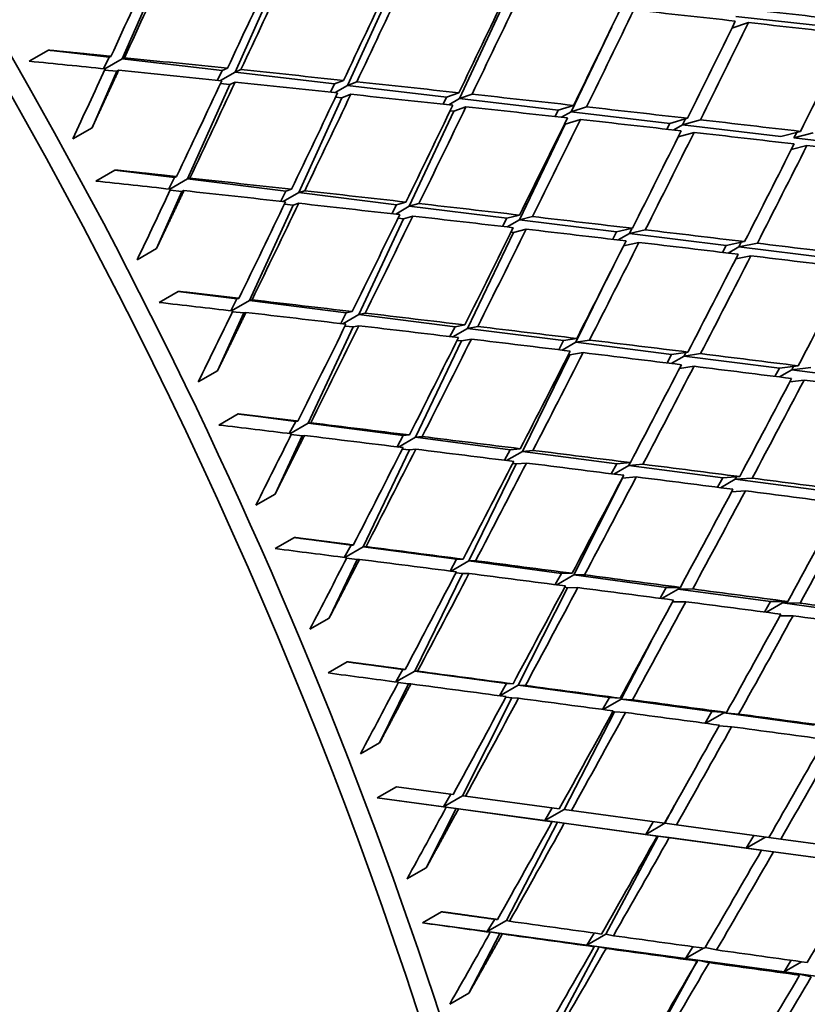
# Model space of a CAD drawing. Units: millimetres. Extents: x 0 to 744, y 0 to 1164.
# Drawn here: x 252 to 257, y 301 to 308 of the extents above; entities that cross this region are included whole.
import ezdxf
from ezdxf import colors
from ezdxf.entities.mleader import LeaderData, LeaderLine
from ezdxf.math import Vec2, Vec3

# ---------------------------------------------------------------- set-up
doc = ezdxf.new("R2010")
doc.units = ezdxf.units.MM
doc.layers.add('DV6_Défaut', color=7, linetype='Continuous')
doc.layers.add('Défaut', color=7, linetype='Continuous')

# ---------------------------------------------------------------- blocks, each defined once
blk = doc.blocks.new('_DOT')
at = {"color": 0}
blk.add_line((0, 0), (-1, 0), dxfattribs=at)
at = {"color": 0, "const_width": 0.333}
blk.add_lwpolyline([(-0.1665, 0, 1), (0.1665, 0, 1)], format="xyb", close=True, dxfattribs=at)
blk = doc.blocks.new('SE5')
at = {"layer": 'DV6_Défaut', "color": 7, "linetype": 'Continuous', "lineweight": 35}
for p, q in [((252.2714, 308.0226), (252.5728, 308.7112)), ((253.1031, 307.9245), (253.412, 308.6169)), ((253.9305, 307.8269), (254.2477, 308.5231)), ((254.7547, 307.7298), (255.0808, 308.4295)), ((256.7587, 308.2484), (256.8807, 308.2903)), ((257.6195, 308.2424), (256.7877, 308.3352)), ((255.5763, 307.6329), (255.8752, 308.2589)), ((251.7288, 308.0865), (251.5874, 308.0049)), ((252.175, 308.0339), (251.7288, 308.0865)), ((252.1345, 307.9502), (252.175, 308.0339)), ((252.2714, 308.0226), (252.1444, 307.9492)), ((252.175, 308.0339), (252.1884, 308.0407)), ((252.2876, 308.0307), (252.2714, 308.0226)), ((253.0072, 307.9358), (252.2714, 308.0226)), ((252.0492, 307.5147), (252.2319, 307.9323)), ((252.142, 307.9399), (252.2319, 307.9323)), ((252.2319, 307.9323), (252.2454, 307.9391)), ((252.9724, 307.8647), (253.0072, 307.9358)), ((253.1031, 307.9245), (252.9954, 307.8623)), ((253.0072, 307.9358), (253.0467, 307.9533)), ((253.1451, 307.9431), (253.1031, 307.9245)), ((253.8351, 307.8382), (253.1031, 307.9245)), ((253.0626, 307.8338), (253.1021, 307.8512)), ((253.8351, 307.8382), (253.9005, 307.8639)), ((253.9982, 307.8536), (253.9305, 307.8269)), ((252.7521, 307.1378), (253.0626, 307.8338)), ((252.9936, 307.84), (253.0626, 307.8338)), ((253.805, 307.7774), (253.8351, 307.8382)), ((253.9305, 307.8269), (253.8386, 307.7738)), ((254.6595, 307.741), (253.9305, 307.8269)), ((253.5706, 307.0368), (253.889, 307.7358)), ((253.8417, 307.7403), (253.889, 307.7358)), ((253.889, 307.7358), (253.9544, 307.7615)), ((254.6333, 307.6883), (254.6595, 307.741)), ((254.6595, 307.741), (254.7496, 307.7727)), ((254.7547, 307.7298), (254.675, 307.6838)), ((254.8465, 307.7621), (254.7547, 307.7298)), ((255.4814, 307.6441), (254.7547, 307.7298)), ((254.3849, 306.9363), (254.712, 307.6382)), ((254.6859, 307.6408), (254.712, 307.6382)), ((254.712, 307.6382), (254.802, 307.6699)), ((255.458, 307.5973), (255.4814, 307.6441)), ((255.4814, 307.6441), (255.5934, 307.6796)), ((255.5763, 307.6329), (255.5055, 307.592)), ((255.6896, 307.6689), (255.5763, 307.6329)), ((256.3015, 307.5474), (255.5763, 307.6329)), ((255.5324, 307.5409), (255.6444, 307.5764)), ((256.3015, 307.5474), (256.4316, 307.5848)), ((256.3963, 307.5362), (256.4182, 307.5809)), ((256.5271, 307.5738), (256.3963, 307.5362)), ((251.9077, 307.433), (252.0492, 307.5147)), ((255.1959, 306.8362), (255.5324, 307.5409)), ((255.5258, 307.5416), (255.5324, 307.5409)), ((256.2799, 307.5043), (256.3015, 307.5474)), ((256.3963, 307.5362), (256.3309, 307.4985)), ((257.1207, 307.4508), (256.3963, 307.5362)), ((257.1207, 307.4508), (257.2637, 307.4882)), ((256.3634, 307.4473), (256.4811, 307.4812)), ((257.2155, 307.4396), (257.2363, 307.481)), ((257.3585, 307.477), (257.2155, 307.4396)), ((258.0346, 307.343), (257.2155, 307.4396)), ((257.1962, 307.354), (257.3117, 307.3842)), ((252.2181, 307.2037), (252.0767, 307.122)), ((252.6572, 307.1495), (252.2181, 307.2037)), ((252.6146, 307.0639), (252.6572, 307.1495)), ((252.7521, 307.1378), (252.6226, 307.063)), ((252.6572, 307.1495), (252.6715, 307.1547)), ((252.7693, 307.1441), (252.7521, 307.1378)), ((253.4762, 307.0484), (252.7521, 307.1378)), ((252.6243, 307.0548), (252.7114, 307.0465)), ((252.7114, 307.0465), (252.7257, 307.0518)), ((253.4383, 306.9733), (253.4762, 307.0484)), ((253.4762, 307.0484), (253.5178, 307.0618)), ((253.6149, 307.051), (253.5706, 307.0368)), ((252.5231, 306.6244), (252.7114, 307.0465)), ((253.5706, 307.0368), (253.457, 306.9712)), ((254.2909, 306.9479), (253.5706, 307.0368)), ((253.2087, 306.2426), (253.5288, 306.9452)), ((253.4649, 306.9516), (253.5288, 306.9452)), ((253.5288, 306.9452), (253.5704, 306.9586)), ((254.2571, 306.8814), (254.2909, 306.9479)), ((254.3849, 306.9363), (254.2844, 306.8783)), ((254.2909, 306.9479), (254.3595, 306.9674)), ((254.4558, 306.9565), (254.3849, 306.9363)), ((255.1023, 306.8477), (254.3849, 306.9363)), ((254.0136, 306.1396), (254.342, 306.8443)), ((254.3015, 306.8486), (254.342, 306.8443)), ((254.342, 306.8443), (254.4106, 306.8639)), ((255.0716, 306.788), (255.1023, 306.8477)), ((255.1023, 306.8477), (255.1961, 306.8716)), ((255.1959, 306.8362), (255.1057, 306.7841)), ((255.2917, 306.8606), (255.1959, 306.8362)), ((255.9111, 306.7479), (255.1959, 306.8362)), ((255.1518, 306.7439), (255.2457, 306.7678)), ((255.9111, 306.7479), (256.0274, 306.7744)), ((256.0045, 306.7364), (256.0226, 306.7733)), ((256.1221, 306.7632), (256.0045, 306.7364)), ((254.8143, 306.0371), (255.1518, 306.7439)), ((255.1339, 306.7459), (255.1518, 306.7439)), ((255.8828, 306.6932), (255.9111, 306.7479)), ((256.0045, 306.7364), (255.9216, 306.6886)), ((256.7182, 306.6483), (256.0045, 306.7364)), ((252.3817, 306.5428), (252.5231, 306.6244)), ((255.9621, 306.6445), (256.0754, 306.6703)), ((256.6914, 306.5967), (256.7182, 306.6483)), ((256.7182, 306.6483), (256.8527, 306.6759)), ((256.8114, 306.6368), (256.7331, 306.5916)), ((256.8114, 306.6368), (256.8286, 306.671)), ((256.9467, 306.6646), (256.8114, 306.6368)), ((257.5243, 306.5488), (256.8114, 306.6368)), ((256.7879, 306.5487), (256.8992, 306.5715)), ((255.6118, 305.935), (255.8665, 306.4548)), ((252.6836, 306.3098), (252.5422, 306.2282)), ((253.1154, 306.2545), (252.6836, 306.3098)), ((253.0705, 306.1671), (253.1154, 306.2545)), ((253.1154, 306.2545), (253.1305, 306.2582)), ((253.2087, 306.2426), (253.0768, 306.1664)), ((253.2269, 306.247), (253.2087, 306.2426)), ((253.9207, 306.1514), (253.2087, 306.2426)), ((252.9727, 305.7244), (253.1668, 306.1505)), ((253.0826, 306.1593), (253.1668, 306.1505)), ((253.1668, 306.1505), (253.1819, 306.1542)), ((253.8797, 306.0724), (253.9207, 306.1514)), ((254.0136, 306.1396), (253.8943, 306.0707)), ((253.9207, 306.1514), (253.9644, 306.1607)), ((254.06, 306.1495), (254.0136, 306.1396)), ((254.7219, 306.0489), (254.0136, 306.1396)), ((253.6404, 305.3388), (253.9705, 306.0472)), ((253.9116, 306.0536), (253.9705, 306.0472)), ((253.9705, 306.0472), (254.0142, 306.0565)), ((254.6841, 305.9768), (254.7219, 306.0489)), ((254.8143, 306.0371), (254.7054, 305.9742)), ((254.7219, 306.0489), (254.7935, 306.0622)), ((254.8883, 306.0509), (254.8143, 306.0371)), ((255.5198, 305.9468), (254.8143, 306.0371)), ((255.5198, 305.9468), (255.6173, 305.9628)), ((254.4312, 305.2347), (254.7701, 305.9445)), ((254.7364, 305.9483), (254.7701, 305.9445)), ((254.7701, 305.9445), (254.8416, 305.9578)), ((255.4845, 305.8801), (255.5198, 305.9468)), ((255.6118, 305.935), (255.5111, 305.8768)), ((255.7113, 305.9513), (255.6118, 305.935)), ((256.3151, 305.8449), (255.6118, 305.935)), ((255.218, 305.1311), (255.5664, 305.8422)), ((255.5565, 305.8433), (255.5664, 305.8422)), ((255.5664, 305.8422), (255.6639, 305.8582)), ((256.2818, 305.7822), (256.3151, 305.8449)), ((256.4069, 305.8332), (256.3121, 305.7785)), ((256.3151, 305.8449), (256.4355, 305.8623)), ((256.4069, 305.8332), (256.4205, 305.8602)), ((256.5287, 305.8508), (256.4069, 305.8332)), ((257.1088, 305.7433), (256.4069, 305.8332)), ((256.3733, 305.7421), (256.4805, 305.7576)), ((257.0767, 305.6831), (257.1088, 305.7433)), ((257.1088, 305.7433), (257.2476, 305.7611)), ((257.2005, 305.7316), (257.2134, 305.7567)), ((257.3401, 305.7494), (257.2005, 305.7316)), ((252.8312, 305.6428), (252.9727, 305.7244)), ((257.2005, 305.7316), (257.1093, 305.679)), ((257.9015, 305.6419), (257.2005, 305.7316)), ((257.1855, 305.6427), (257.291, 305.6561)), ((253.1244, 305.4068), (252.9829, 305.3251)), ((253.5486, 305.3509), (253.1244, 305.4068)), ((253.5014, 305.2618), (253.5486, 305.3509)), ((253.6404, 305.3388), (253.5059, 305.2612)), ((253.5486, 305.3509), (253.5645, 305.353)), ((253.6594, 305.3414), (253.6404, 305.3388)), ((254.34, 305.2467), (253.6404, 305.3388)), ((253.3969, 304.8164), (253.5971, 305.246)), ((253.5158, 305.2552), (253.5971, 305.246)), ((253.5971, 305.246), (253.6129, 305.2481)), ((254.2955, 305.1638), (254.34, 305.2467)), ((254.4312, 305.2347), (254.3062, 305.1625)), ((254.34, 305.2467), (254.3855, 305.2519)), ((254.4797, 305.2402), (254.4312, 305.2347)), ((255.1272, 305.1431), (254.4312, 305.2347)), ((254.0461, 304.4283), (254.3868, 305.1417)), ((254.3329, 305.148), (254.3868, 305.1417)), ((254.3868, 305.1417), (254.4323, 305.1469)), ((255.0852, 305.0654), (255.1272, 305.1431)), ((255.218, 305.1311), (255.1007, 305.0634)), ((255.1272, 305.1431), (255.2016, 305.1501)), ((255.2949, 305.1384), (255.218, 305.1311)), ((255.9112, 305.0399), (255.218, 305.1311)), ((254.8226, 304.324), (255.1724, 305.038)), ((255.1454, 305.0412), (255.1724, 305.038)), ((255.1724, 305.038), (255.2467, 305.0451)), ((255.8711, 304.9662), (255.9112, 305.0399)), ((256.0017, 305.028), (255.8905, 304.9638)), ((255.9112, 305.0399), (256.0122, 305.0479)), ((256.0017, 305.028), (256.0117, 305.0479)), ((256.1047, 305.0362), (256.0017, 305.028)), ((256.6927, 304.937), (256.0017, 305.028)), ((256.6927, 304.937), (256.8169, 304.9452)), ((255.5952, 304.2203), (255.9547, 304.9347)), ((255.953, 304.9349), (255.9547, 304.9347)), ((255.9547, 304.9347), (256.0557, 304.9428)), ((256.654, 304.8663), (256.6927, 304.937)), ((256.783, 304.9251), (256.6762, 304.8635)), ((256.783, 304.9251), (256.7925, 304.9436)), ((256.9086, 304.9334), (256.783, 304.9251)), ((257.4726, 304.8343), (256.783, 304.9251)), ((253.2554, 304.7347), (253.3969, 304.8164)), ((256.7573, 304.8333), (256.8588, 304.84)), ((253.5395, 304.4963), (253.398, 304.4147)), ((253.9561, 304.4404), (253.5395, 304.4963)), ((253.9063, 304.3496), (253.9561, 304.4404)), ((253.9561, 304.4404), (253.9726, 304.4409)), ((254.0461, 304.4283), (253.9092, 304.3493)), ((254.066, 304.429), (254.0461, 304.4283)), ((254.733, 304.336), (254.0461, 304.4283)), ((253.7949, 303.9021), (254.0015, 304.3348)), ((253.9231, 304.3444), (254.0015, 304.3348)), ((254.0015, 304.3348), (254.018, 304.3353)), ((254.6851, 304.2494), (254.733, 304.336)), ((254.8226, 304.324), (254.6919, 304.2485)), ((254.733, 304.336), (254.7804, 304.337)), ((254.873, 304.3251), (254.8226, 304.324)), ((255.506, 304.2322), (254.8226, 304.324)), ((254.4252, 303.5128), (254.7768, 304.2305)), ((254.728, 304.2365), (254.7768, 304.2305)), ((254.7768, 304.2305), (254.8241, 304.2315)), ((255.4595, 304.149), (255.506, 304.2322)), ((255.5952, 304.2203), (255.4695, 304.1477)), ((255.506, 304.2322), (255.583, 304.233)), ((255.6748, 304.2211), (255.5952, 304.2203)), ((256.2758, 304.1289), (255.5952, 304.2203)), ((255.187, 303.4093), (255.5481, 304.1267)), ((255.5279, 304.1293), (255.5481, 304.1267)), ((255.5481, 304.1267), (255.625, 304.1275)), ((256.2305, 304.0483), (256.2758, 304.1289)), ((256.3646, 304.1169), (256.243, 304.0467)), ((256.2758, 304.1289), (256.3799, 304.1289)), ((256.3646, 304.1169), (256.3708, 304.1289)), ((256.4709, 304.117), (256.3646, 304.1169)), ((257.0431, 304.0258), (256.3646, 304.1169)), ((256.323, 304.0234), (256.4203, 304.0234)), ((256.9988, 303.9473), (257.0431, 304.0258)), ((257.1317, 304.0139), (257.013, 303.9454)), ((257.0431, 304.0258), (257.1708, 304.0249)), ((257.1317, 304.0139), (257.1377, 304.0251)), ((257.2609, 304.013), (257.1317, 304.0139)), ((257.8089, 303.923), (257.1317, 304.0139)), ((253.6534, 303.8205), (253.7949, 303.9021)), ((257.1134, 303.9201), (257.2096, 303.9194)), ((255.945, 303.3064), (256.1672, 303.7356)), ((253.9281, 303.5804), (253.7867, 303.4987)), ((254.3368, 303.5248), (253.9281, 303.5804)), ((254.2846, 303.4326), (254.3368, 303.5248)), ((254.4252, 303.5128), (254.2859, 303.4324)), ((254.3368, 303.5248), (254.354, 303.5238)), ((254.4459, 303.5116), (254.4252, 303.5128)), ((255.0992, 303.4213), (254.4252, 303.5128)), ((254.3037, 303.4286), (254.3791, 303.4188)), ((255.0475, 303.331), (255.0992, 303.4213)), ((255.0992, 303.4213), (255.1482, 303.4181)), ((254.1659, 302.9835), (254.3791, 303.4188)), ((254.3791, 303.4188), (254.3963, 303.4177)), ((255.187, 303.4093), (255.0506, 303.3306)), ((255.2392, 303.4059), (255.187, 303.4093)), ((255.8576, 303.3182), (255.187, 303.4093)), ((254.7768, 302.5943), (255.1397, 303.3153)), ((255.0961, 303.3211), (255.1397, 303.3153)), ((255.1397, 303.3153), (255.1887, 303.3121)), ((255.8064, 303.2296), (255.8576, 303.3182)), ((255.945, 303.3064), (255.8109, 303.229)), ((255.8576, 303.3182), (255.9369, 303.3127)), ((256.0271, 303.3006), (255.945, 303.3064)), ((256.6128, 303.2156), (255.945, 303.3064)), ((255.5237, 302.4925), (255.8964, 303.2124)), ((255.8831, 303.2142), (255.8964, 303.2124)), ((255.8964, 303.2124), (255.9758, 303.2069)), ((256.5621, 303.1282), (256.6128, 303.2156)), ((256.6999, 303.2038), (256.5678, 303.1275)), ((256.6128, 303.2156), (256.7199, 303.2077)), ((256.6999, 303.2038), (256.7027, 303.209)), ((256.8092, 303.1957), (256.6999, 303.2038)), ((257.3657, 303.1134), (256.6999, 303.2038)), ((256.6649, 303.1089), (256.757, 303.102)), ((254.0244, 302.9019), (254.1659, 302.9835)), ((254.2895, 302.6607), (254.148, 302.579)), ((254.708, 302.6035), (254.2895, 302.6607)), ((254.148, 302.579), (254.6568, 302.5095)), ((254.148, 302.579), (254.6354, 302.5126)), ((254.6354, 302.5126), (254.6901, 302.6059)), ((254.7768, 302.5943), (254.6354, 302.5126)), ((254.7982, 302.5911), (254.7768, 302.5943)), ((255.4881, 302.4968), (254.7982, 302.5911)), ((254.5091, 302.0625), (254.7292, 302.4997)), ((254.6354, 302.5126), (255.3823, 302.4108)), ((254.6568, 302.5095), (254.6354, 302.5126)), ((254.6354, 302.5126), (254.7292, 302.4997)), ((254.7292, 302.4997), (254.747, 302.4971)), ((254.747, 302.4971), (255.4361, 302.4029)), ((255.3823, 302.4108), (255.4373, 302.5038)), ((255.5237, 302.4925), (255.3823, 302.4108)), ((255.5775, 302.4846), (255.5237, 302.4925)), ((256.2627, 302.391), (255.5775, 302.4846)), ((256.2668, 302.3912), (256.3379, 302.5244)), ((255.3823, 302.4108), (256.1254, 302.3096)), ((255.3823, 302.4108), (255.4749, 302.3981)), ((255.4361, 302.4029), (255.3823, 302.4108)), ((255.1003, 301.6745), (255.4749, 302.3981)), ((255.4749, 302.3981), (255.5254, 302.3907)), ((255.5254, 302.3907), (256.2098, 302.2972)), ((256.1254, 302.3096), (256.1807, 302.4022)), ((256.2668, 302.3912), (256.1254, 302.3096)), ((256.3512, 302.3789), (256.2668, 302.3912)), ((257.0313, 302.286), (256.3512, 302.3789)), ((255.832, 301.5753), (256.2167, 302.2971)), ((256.1254, 302.3096), (256.8656, 302.2087)), ((256.2098, 302.2972), (256.1254, 302.3096)), ((256.1254, 302.3096), (256.2167, 302.2971)), ((256.2167, 302.2971), (256.2983, 302.2852)), ((256.2983, 302.2852), (256.9776, 302.1924)), ((256.8656, 302.2087), (256.921, 302.3011)), ((257.0056, 302.2895), (256.8656, 302.2087)), ((257.119, 302.2741), (257.0317, 302.2867)), ((257.7935, 302.182), (257.119, 302.2741)), ((256.8656, 302.2087), (257.6035, 302.1081)), ((256.9776, 302.1924), (256.8656, 302.2087)), ((256.8656, 302.2087), (256.9554, 302.1964)), ((256.955, 302.1957), (256.9554, 302.1964)), ((256.9554, 302.1964), (257.0651, 302.1804)), ((257.0651, 302.1804), (257.7389, 302.0885)), ((254.3677, 301.9808), (254.5091, 302.0625)), ((254.6228, 301.7392), (254.4814, 301.6575)), ((254.9588, 301.5928), (255.0145, 301.6845)), ((254.4814, 301.6575), (254.9588, 301.5928)), ((255.1003, 301.6745), (254.9588, 301.5928)), ((255.1224, 301.6694), (255.1003, 301.6745)), ((254.824, 301.1407), (255.0512, 301.5796)), ((254.9588, 301.5928), (255.6906, 301.4937)), ((254.981, 301.5877), (254.9588, 301.5928)), ((254.9588, 301.5928), (255.0512, 301.5796)), ((255.0512, 301.5796), (255.0695, 301.5754)), ((255.6906, 301.4937), (255.7451, 301.5827)), ((255.832, 301.5753), (255.6906, 301.4937)), ((255.8873, 301.563), (255.832, 301.5753)), ((255.3949, 300.7553), (255.7816, 301.4807)), ((255.6906, 301.4937), (256.4186, 301.395)), ((255.6906, 301.4937), (255.7816, 301.4807)), ((255.7459, 301.4813), (255.6906, 301.4937)), ((255.7816, 301.4807), (255.8336, 301.4691)), ((256.4186, 301.395), (256.4722, 301.4819)), ((256.5504, 301.4711), (256.4186, 301.395)), ((256.6465, 301.4578), (256.5632, 301.476)), ((256.4186, 301.395), (257.1437, 301.2967)), ((256.5051, 301.3761), (256.4186, 301.395)), ((256.4186, 301.395), (256.5082, 301.3824)), ((256.1112, 300.6597), (256.4999, 301.3673)), ((256.5048, 301.3762), (256.5082, 301.3824)), ((256.5082, 301.3824), (256.5919, 301.3641)), ((257.1437, 301.2967), (257.1965, 301.3819)), ((257.273, 301.3714), (257.1437, 301.2967)), ((257.1437, 301.2967), (257.8666, 301.1988)), ((257.2582, 301.2723), (257.1437, 301.2967)), ((257.1437, 301.2967), (257.2319, 301.2844)), ((257.2286, 301.2786), (257.2319, 301.2844)), ((257.2319, 301.2844), (257.3441, 301.2605)), ((254.6826, 301.0591), (254.824, 301.1407))]:
    blk.add_line(p, q, dxfattribs=at)
for centre, major_axis, ratio, start_param, end_param in [((265.5511, 316.2713), (13.75, -23.8157), 0.57735, 0, 3.867273), ((252.1868, 308.5554), (-11.125, 19.2691), 0.57735, 3.141593, 6.283185), ((248.6512, 306.5142), (-11.25, 19.4856), 0.57735, 3.141593, 6.283185), ((240.1659, 301.6152), (-11.125, 19.2691), 0.57735, 3.141593, 6.283185), ((240.1659, 301.6152), (-11.25, 19.4856), 0.57735, 2.992383, 6.283185), ((236.6304, 299.574), (-11.125, 19.2691), 0.57735, 2.800444, 6.283185), ((236.489, 299.4923), (10.5, -18.1865), 0.57735, 0, 3.451437), ((236.6304, 299.574), (10.494, -18.1761), 0.57735, 0, 3.449646), ((244.3457, 304.0284), (17.4297, 35.5305), 0.135437, -1.391537, -1.371686), ((244.4871, 304.11), (17.4297, 35.5305), 0.135437, -1.394126, -1.374268), ((244.3457, 304.0284), (17.9541, 35.6674), 0.153102, -1.383943, -1.364085), ((244.4871, 304.11), (17.9541, 35.6674), 0.153102, -1.386525, -1.366661), ((244.3457, 304.0284), (18.482, 35.7816), 0.170305, -1.376071, -1.356207), ((244.4871, 304.11), (18.482, 35.7816), 0.170305, -1.378647, -1.358779), ((244.3457, 304.0284), (19.0134, 35.8728), 0.187062, -1.367915, -1.348047), ((244.4871, 304.11), (19.0134, 35.8728), 0.187062, -1.370487, -1.350615), ((244.3457, 304.0284), (19.5487, 35.9405), 0.203388, -1.359469, -1.339598), ((244.4871, 304.11), (19.5487, 35.9405), 0.203388, -1.362038, -1.342164), ((244.3457, 304.0284), (39.4851, -2.6707), 0.135437, 1.259486, 1.27936), ((244.4871, 304.11), (39.4851, -2.6707), 0.135437, 1.239613, 1.259486), ((244.3457, 304.0284), (20.0879, 35.9842), 0.219293, -1.350726, -1.330852), ((244.4871, 304.11), (20.0879, 35.9842), 0.219293, -1.353292, -1.333418), ((244.3457, 304.0284), (39.4851, -2.6707), 0.135437, 1.237046, 1.25692), ((244.3457, 304.0284), (20.6311, 36.0036), 0.234788, -1.341676, -1.321802), ((244.3457, 304.0284), (39.0867, -3.0424), 0.117294, 1.379015, 1.393585), ((244.4871, 304.11), (39.0867, -3.0424), 0.117294, 1.359157, 1.379015), ((244.3457, 304.0284), (17.4297, 35.5305), 0.135437, -1.408696, -1.394126), ((244.3457, 304.0284), (39.0867, -3.0424), 0.117294, 1.356575, 1.376425), ((244.4871, 304.11), (39.0867, -3.0424), 0.117294, 1.336711, 1.356575), ((244.3457, 304.0284), (17.9541, 35.6674), 0.153102, -1.406375, -1.386525), ((244.4871, 304.11), (17.9541, 35.6674), 0.153102, -1.408965, -1.389107), ((244.3457, 304.0284), (39.0867, -3.0424), 0.117294, 1.334135, 1.353993), ((244.4871, 304.11), (39.0867, -3.0424), 0.117294, 1.314267, 1.334135), ((244.3457, 304.0284), (18.482, 35.7816), 0.170305, -1.398505, -1.378647), ((244.4871, 304.11), (18.4819, 35.7816), 0.170305, -1.401087, -1.381223), ((244.3457, 304.0284), (39.0867, -3.0424), 0.117294, 1.311695, 1.331558), ((244.4871, 304.11), (39.0867, -3.0424), 0.117294, 1.291824, 1.311695), ((244.3457, 304.0284), (19.0134, 35.8728), 0.187062, -1.39035, -1.370487), ((244.4871, 304.11), (19.0134, 35.8728), 0.187062, -1.392927, -1.373059), ((244.3457, 304.0284), (39.0867, -3.0424), 0.117294, 1.289255, 1.309123), ((244.4871, 304.11), (39.0867, -3.0424), 0.117294, 1.269382, 1.289255), ((244.3457, 304.0284), (19.5487, 35.9405), 0.203388, -1.381906, -1.362038), ((244.4871, 304.11), (19.5487, 35.9405), 0.203388, -1.384478, -1.364606), ((244.3457, 304.0284), (39.0867, -3.0424), 0.117294, 1.266815, 1.286686), ((244.4871, 304.11), (39.0867, -3.0424), 0.117294, 1.246941, 1.266815), ((244.3457, 304.0284), (20.0879, 35.9842), 0.219293, -1.373164, -1.353292), ((244.4871, 304.11), (20.0879, 35.9842), 0.219293, -1.375732, -1.355859), ((244.3457, 304.0284), (39.0867, -3.0424), 0.117294, 1.244375, 1.264248), ((244.3457, 304.0284), (20.6311, 36.0036), 0.234788, -1.364116, -1.344242), ((244.4871, 304.11), (20.6311, 36.0036), 0.234788, -1.366682, -1.346808), ((244.3457, 304.0284), (39.0867, -3.0424), 0.117294, 1.221935, 1.241809), ((244.3457, 304.0284), (38.6709, -3.4005), 0.098654, 1.363635, 1.378204), ((244.4871, 304.11), (38.6709, -3.4005), 0.098654, 1.343777, 1.363635), ((244.3457, 304.0284), (17.9541, 35.6674), 0.153102, -1.423535, -1.408965), ((244.3457, 304.0284), (38.6709, -3.4005), 0.098654, 1.341195, 1.361045), ((244.4871, 304.11), (38.6709, -3.4005), 0.098654, 1.321331, 1.341195), ((244.3457, 304.0284), (18.482, 35.7816), 0.170305, -1.420937, -1.401087), ((244.4871, 304.11), (18.482, 35.7817), 0.170305, -1.423527, -1.403669), ((244.3457, 304.0284), (38.6709, -3.4005), 0.098654, 1.318755, 1.338612), ((244.4871, 304.11), (38.6709, -3.4005), 0.098654, 1.298887, 1.318755), ((244.3457, 304.0284), (19.0134, 35.8728), 0.187062, -1.412784, -1.392927), ((244.4871, 304.11), (19.0134, 35.8728), 0.187062, -1.415367, -1.395503), ((244.3457, 304.0284), (38.6709, -3.4005), 0.098654, 1.296315, 1.316178), ((244.4871, 304.11), (38.6709, -3.4005), 0.098654, 1.276443, 1.296315), ((244.3457, 304.0284), (19.5487, 35.9405), 0.203388, -1.404341, -1.384478), ((244.4871, 304.11), (19.5487, 35.9405), 0.203388, -1.406917, -1.387049), ((244.3457, 304.0284), (38.6709, -3.4005), 0.098654, 1.273875, 1.293743), ((244.4871, 304.11), (38.6709, -3.4005), 0.098654, 1.254001, 1.273875), ((244.3457, 304.0284), (20.0879, 35.9842), 0.219293, -1.3956, -1.375732), ((244.4871, 304.11), (20.0879, 35.9842), 0.219293, -1.398172, -1.378301), ((244.3457, 304.0284), (38.6709, -3.4005), 0.098654, 1.251435, 1.271306), ((244.4871, 304.11), (38.6709, -3.4005), 0.098654, 1.231561, 1.251435), ((244.3457, 304.0284), (20.6311, 36.0036), 0.234788, -1.386554, -1.366682), ((244.4871, 304.11), (20.6311, 36.0036), 0.234788, -1.389122, -1.369249), ((244.3457, 304.0284), (38.6709, -3.4005), 0.098654, 1.228995, 1.248868), ((244.3457, 304.0284), (21.1785, 35.9983), 0.249881, -1.377193, -1.357319), ((244.3457, 304.0284), (38.238, -3.7453), 0.079495, 1.347987, 1.362557), ((244.4871, 304.11), (38.238, -3.7453), 0.079495, 1.32813, 1.347987), ((244.3457, 304.0284), (18.482, 35.7817), 0.170305, -1.438097, -1.423527), ((244.3457, 304.0284), (38.238, -3.7453), 0.079495, 1.325547, 1.345398), ((244.4871, 304.11), (38.238, -3.7453), 0.079495, 1.305684, 1.325547), ((244.3457, 304.0284), (19.0134, 35.8728), 0.187062, -1.435217, -1.415367), ((244.4871, 304.11), (19.0134, 35.8728), 0.187062, -1.437807, -1.417949), ((244.3457, 304.0284), (38.238, -3.7453), 0.079495, 1.303108, 1.322965), ((244.4871, 304.11), (38.238, -3.7453), 0.079495, 1.283239, 1.303108), ((244.3457, 304.0284), (19.5487, 35.9405), 0.203388, -1.426775, -1.406917), ((244.4871, 304.11), (19.5487, 35.9405), 0.203388, -1.429357, -1.409494), ((244.3457, 304.0284), (38.238, -3.7453), 0.079495, 1.280668, 1.300531), ((244.4871, 304.11), (38.238, -3.7453), 0.079495, 1.260796, 1.280668), ((244.3457, 304.0284), (20.0879, 35.9842), 0.219293, -1.418036, -1.398172), ((244.4871, 304.11), (20.0879, 35.9842), 0.219293, -1.420612, -1.400744), ((244.3457, 304.0284), (38.238, -3.7453), 0.079495, 1.258228, 1.278096), ((244.4871, 304.11), (38.238, -3.7453), 0.079495, 1.238354, 1.258228), ((244.3457, 304.0284), (20.6311, 36.0036), 0.234788, -1.40899, -1.389122), ((244.4871, 304.11), (20.6311, 36.0036), 0.234788, -1.411562, -1.391691), ((244.3457, 304.0284), (38.238, -3.7453), 0.079495, 1.235788, 1.255659), ((244.3457, 304.0284), (21.1785, 35.9983), 0.249881, -1.399631, -1.379759), ((244.4871, 304.11), (21.1785, 35.9983), 0.249881, -1.402199, -1.382326), ((244.3457, 304.0284), (38.238, -3.7453), 0.079495, 1.213348, 1.233221), ((244.3457, 304.0284), (37.7883, -4.0772), 0.059795, 1.332074, 1.346644), ((244.4871, 304.11), (37.7883, -4.0772), 0.059795, 1.312216, 1.332074), ((244.3457, 304.0284), (19.0134, 35.8728), 0.187062, -1.452376, -1.437807), ((244.3457, 304.0284), (37.7883, -4.0772), 0.059795, 1.309634, 1.329484), ((244.4871, 304.11), (37.7883, -4.0772), 0.059795, 1.28977, 1.309634), ((244.3457, 304.0284), (19.5487, 35.9405), 0.203388, -1.449208, -1.429357), ((244.4871, 304.11), (19.5487, 35.9405), 0.203388, -1.451797, -1.43194), ((244.3457, 304.0284), (37.7883, -4.0772), 0.059795, 1.287194, 1.307052), ((244.4871, 304.11), (37.7883, -4.0772), 0.059795, 1.267326, 1.287194), ((244.3457, 304.0284), (20.0879, 35.9842), 0.219293, -1.44047, -1.420612), ((244.4871, 304.11), (20.0879, 35.9842), 0.219293, -1.443052, -1.423188), ((244.3457, 304.0284), (37.7883, -4.0772), 0.059795, 1.264754, 1.284618), ((244.4871, 304.11), (37.7883, -4.0772), 0.059795, 1.244883, 1.264754), ((244.3457, 304.0284), (20.6311, 36.0036), 0.234788, -1.431426, -1.411562), ((244.4871, 304.11), (20.6311, 36.0036), 0.234788, -1.434002, -1.414134), ((244.3457, 304.0284), (37.7883, -4.0772), 0.059795, 1.242314, 1.262182), ((244.4871, 304.11), (37.7883, -4.0772), 0.059795, 1.222441, 1.242314), ((244.3457, 304.0284), (21.1785, 35.9983), 0.249881, -1.422067, -1.402199), ((244.4871, 304.11), (21.1785, 35.9983), 0.249881, -1.424639, -1.404768), ((244.3457, 304.0284), (37.7883, -4.0772), 0.059795, 1.219874, 1.239745), ((244.3457, 304.0284), (21.7302, 35.9677), 0.264581, -1.412384, -1.392513), ((244.4871, 304.11), (21.7302, 35.9677), 0.264581, -1.414953, -1.39508), ((244.3457, 304.0284), (37.3219, -4.3966), 0.039527, 1.315893, 1.330463), ((244.4871, 304.11), (37.3219, -4.3966), 0.039527, 1.296035, 1.315893), ((244.3457, 304.0284), (19.5487, 35.9405), 0.203388, -1.466367, -1.451797), ((244.3457, 304.0284), (37.3219, -4.3966), 0.039527, 1.293453, 1.313303), ((244.4871, 304.11), (37.3219, -4.3966), 0.039527, 1.273589, 1.293453), ((244.3457, 304.0284), (20.0879, 35.9842), 0.219293, -1.462903, -1.443052), ((244.4871, 304.11), (20.0879, 35.9842), 0.219293, -1.465492, -1.445634), ((244.3457, 304.0284), (37.3219, -4.3966), 0.039527, 1.271013, 1.290871), ((244.4871, 304.11), (37.3219, -4.3966), 0.039527, 1.251145, 1.271013), ((244.3457, 304.0284), (20.6311, 36.0036), 0.234788, -1.45386, -1.434002), ((244.4871, 304.11), (20.6311, 36.0036), 0.234788, -1.456442, -1.436579), ((244.3457, 304.0284), (37.3219, -4.3966), 0.039527, 1.248573, 1.268437), ((244.4871, 304.11), (37.3219, -4.3966), 0.039527, 1.228702, 1.248573), ((244.3457, 304.0284), (21.1785, 35.9983), 0.249881, -1.444503, -1.424639), ((244.4871, 304.11), (21.1785, 35.9983), 0.249881, -1.447079, -1.427211), ((244.3457, 304.0284), (37.3219, -4.3966), 0.039527, 1.226133, 1.246001), ((244.4871, 304.11), (37.3219, -4.3966), 0.039527, 1.20626, 1.226133), ((244.3457, 304.0284), (21.7302, 35.9677), 0.264581, -1.434821, -1.414953), ((244.4871, 304.11), (21.7302, 35.9677), 0.264581, -1.437393, -1.417522), ((244.3457, 304.0284), (37.3219, -4.3966), 0.039527, 1.203693, 1.223565), ((244.3457, 304.0284), (36.8391, -4.7039), 0.018664, 1.299442, 1.314012), ((244.4871, 304.11), (36.8391, -4.7039), 0.018664, 1.279584, 1.299442), ((244.3457, 304.0284), (20.0879, 35.9842), 0.219293, -1.480062, -1.465492), ((244.3457, 304.0284), (36.8391, -4.7039), 0.018664, 1.277002, 1.296852), ((244.4871, 304.11), (36.8391, -4.7039), 0.018664, 1.257138, 1.277002), ((244.3457, 304.0284), (20.6311, 36.0036), 0.234788, -1.476293, -1.456442), ((244.4871, 304.11), (20.6311, 36.0036), 0.234788, -1.478882, -1.459024), ((244.3457, 304.0284), (36.8391, -4.7039), 0.018664, 1.254562, 1.274419), ((244.4871, 304.11), (36.8391, -4.7039), 0.018664, 1.234694, 1.254562), ((244.3457, 304.0284), (21.1785, 35.9983), 0.249881, -1.466937, -1.447079), ((244.4871, 304.11), (21.1785, 35.9983), 0.249881, -1.469519, -1.449655), ((244.3457, 304.0284), (36.8391, -4.7039), 0.018664, 1.232122, 1.251985), ((244.4871, 304.11), (36.8391, -4.7039), 0.018664, 1.21225, 1.232122), ((244.3457, 304.0284), (21.7302, 35.9677), 0.264581, -1.457257, -1.437393), ((244.4871, 304.11), (21.7302, 35.9677), 0.264581, -1.459833, -1.439965), ((244.3457, 304.0284), (36.8391, -4.7039), 0.018664, 1.209682, 1.22955), ((244.3457, 304.0284), (22.2863, 35.9115), 0.278892, -1.447242, -1.427374), ((244.4871, 304.11), (22.2863, 35.9115), 0.278892, -1.449814, -1.429943), ((244.3457, 304.0284), (20.6311, 36.0036), 0.234788, -1.493452, -1.478882), ((244.3457, 304.0284), (21.1785, 35.9983), 0.249881, -1.489369, -1.469519), ((244.4871, 304.11), (21.1785, 35.9983), 0.249881, -1.491959, -1.472101), ((244.3457, 304.0284), (21.7302, 35.9677), 0.264581, -1.479691, -1.459833), ((244.4871, 304.11), (21.7302, 35.9677), 0.264581, -1.482273, -1.462409), ((244.3457, 304.0284), (22.2863, 35.9115), 0.278891, -1.469678, -1.449814), ((244.4871, 304.11), (22.2863, 35.9115), 0.278892, -1.472254, -1.452386), ((244.3457, 304.0284), (22.8468, 35.8293), 0.292817, -1.45932, -1.439452), ((244.3457, 304.0284), (35.8252, -5.2842), 0.024973, -1.280275, -1.265706), ((244.4871, 304.11), (35.8252, -5.2842), 0.024973, -1.265706, -1.245848), ((244.3457, 304.0284), (21.1785, 35.9983), 0.249882, -1.506529, -1.491959), ((244.3457, 304.0284), (35.8252, -5.2842), 0.024973, -1.263116, -1.243266), ((244.4871, 304.11), (35.8252, -5.2842), 0.024973, -1.243266, -1.223402), ((244.3457, 304.0284), (21.7302, 35.9677), 0.264581, -1.502123, -1.482273), ((244.4871, 304.11), (21.7302, 35.9677), 0.264581, -1.504713, -1.484855), ((244.3457, 304.0284), (35.8252, -5.2842), 0.024973, -1.240683, -1.220826), ((244.4871, 304.11), (35.8252, -5.2842), 0.024973, -1.220826, -1.200958), ((244.3457, 304.0284), (22.2863, 35.9115), 0.278892, -1.492112, -1.472254), ((244.4871, 304.11), (22.2863, 35.9115), 0.278892, -1.494694, -1.47483), ((244.3457, 304.0284), (35.8252, -5.2842), 0.024973, -1.218249, -1.198386), ((244.3457, 304.0284), (22.8468, 35.8293), 0.292817, -1.481755, -1.461892), ((244.4871, 304.11), (22.8468, 35.8293), 0.292817, -1.484332, -1.464463)]:
    blk.add_ellipse(centre, major_axis=major_axis, ratio=ratio, start_param=start_param, end_param=end_param, dxfattribs=at)
for points in [[(252.1884, 308.0407), (251.9589, 308.0638), (251.7288, 308.0865)], [(252.0492, 307.5147), (252.1475, 307.727), (252.2454, 307.9391)], [(252.6715, 307.1547), (252.4451, 307.1793), (252.2181, 307.2037)], [(252.5231, 306.6244), (252.6247, 306.8382), (252.7257, 307.0518)], [(253.1305, 306.2582), (252.9074, 306.2841), (252.6836, 306.3098)], [(252.9727, 305.7244), (253.0776, 305.9394), (253.1819, 306.1542)], [(253.5645, 305.353), (253.3447, 305.3799), (253.1244, 305.4068)], [(253.3969, 304.8164), (253.5052, 305.0323), (253.6129, 305.2481)], [(253.9726, 304.4409), (253.7564, 304.4686), (253.5395, 304.4963)], [(253.7949, 303.9021), (253.9068, 304.1187), (254.018, 304.3353)], [(254.354, 303.5238), (254.1414, 303.5521), (253.9281, 303.5804)], [(254.1659, 302.9835), (254.2814, 303.2006), (254.3963, 303.4177)], [(254.5091, 302.0625), (254.6284, 302.2797), (254.747, 302.4971)], [(255.0338, 301.6818), (254.8287, 301.7104), (254.6228, 301.7392)], [(254.824, 301.1407), (254.9471, 301.358), (255.0695, 301.5754)]]:
    blk.add_open_spline(points, degree=2, dxfattribs=at)

msp = doc.modelspace()

# ---------------------------------------------------------------- block references
at = {"layer": 'Défaut'}
msp.add_blockref('SE5', (0, 0), dxfattribs=at)

# ---------------------------------------------------------------- leaders
at = {"layer": 'Défaut', "color": 7, "linetype": 'Continuous', "lineweight": 18}
ml = msp.add_multileader_mtext('Standard', dxfattribs=at)
ml.set_content('{\\pxsm0.9;\\fSolid Edge ISO|b1||i0||c0|p34;\\W1.;27/12/2022\\P}', color=256)
ml.set_leader_properties()
ml.set_arrow_properties(name='DOT')
ml.build(insert=Vec2(0, 0))
ml.multileader.update_dxf_attribs({"leader_type": 0, "dogleg_length": 0, "arrow_head_size": 12})
ctx = ml.context
ctx.base_point, ctx.char_height, ctx.arrow_head_size, ctx.landing_gap_size = Vec3(656.6018, 1156.9733), 12, 12, 4.2
notes = []
notes.append((ctx, [(0, (0, 0, 0), (0, 0), (1, 0), 1, [])]))
ctx.mtext.insert = Vec3(658.6018, 1163.0934)
for ctx, leaders in notes:
    for number, flags, end, landing, length, lines in leaders:
        leader = LeaderData()
        leader.index, (leader.has_last_leader_line, leader.has_dogleg_vector, leader.attachment_direction) = number, flags
        leader.last_leader_point, leader.dogleg_vector, leader.dogleg_length = Vec3(end), Vec3(landing), length
        for number, points, colour, breaks in lines:
            line = LeaderLine()
            line.index, line.vertices, line.color, line.breaks = number, Vec3.list(points), colors.encode_raw_color(colour), breaks
            leader.lines.append(line)
        ctx.leaders.append(leader)

doc.saveas('drawing.dxf')
